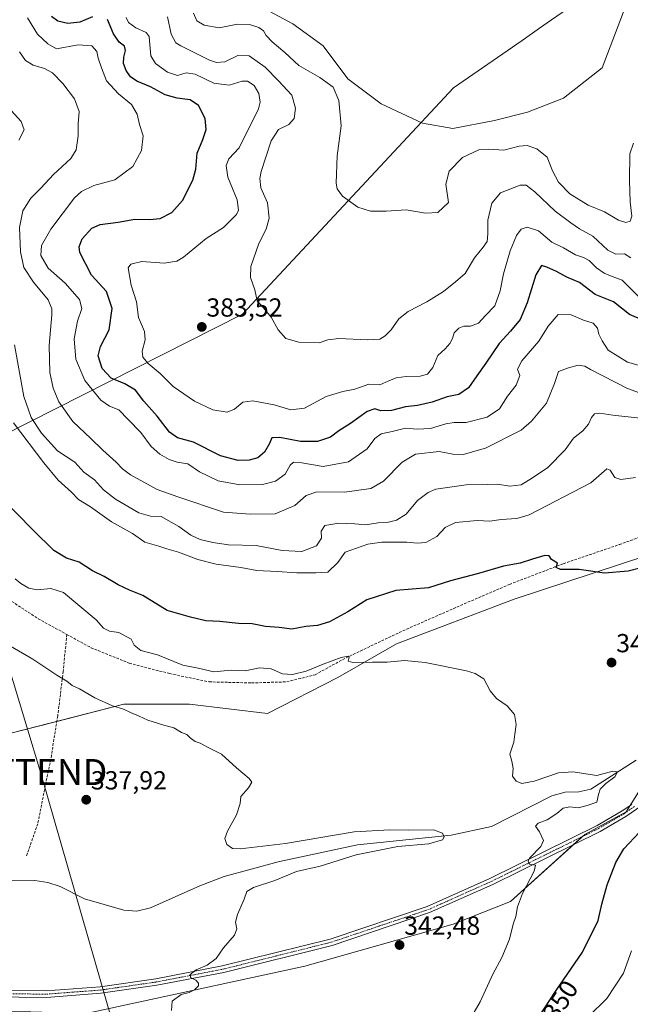
# Model space of a CAD drawing. Units: metres. Extents: x 587520 to 591001, y 4685046 to 4687385.
# Drawn here: x 590305 to 590539, y 4686785 to 4687163 of the extents above; entities that cross this region are included whole.
import ezdxf
from ezdxf.enums import TextEntityAlignment as Align

# ---------------------------------------------------------------- set-up
doc = ezdxf.new("R2010")
doc.units = ezdxf.units.M
doc.header["$MEASUREMENT"] = 0
doc.linetypes.add('TRAZO_Y_PUNTO', pattern=[1, 0.5, -0.25, 0, -0.25])
doc.linetypes.add('TRAZOSX2', pattern=[1.5, 1, -0.5])
doc.layers.get('0').update_dxf_attribs({"lineweight": 5})
for name, color, linetype, lineweight in [('Carátula', 7, 'Continuous', 5), ('Comarca', 2, 'Continuous', 13), ('Comarca CxS', 133, 'Continuous', 0), ('Corriente natural lineal', 142, 'Continuous', 13), ('Cultivos herbáceos CxS', 92, 'Continuous', 0), ('Curva de nivel maestra', 36, 'Continuous', 30), ('Curva de nivel normal', 36, 'Continuous', 0), ('Matorral', 135, 'Continuous', 0), ('Matorral CxS', 135, 'Continuous', 0), ('Municipio', 9, 'Continuous', 13), ('Municipio CxS', 142, 'Continuous', 0), ('Pista pavimentada', 135, 'Continuous', 13), ('Pista pavimentada Cxs', 135, 'Continuous', 0), ('Pista pavimentada eje', 135, 'TRAZO_Y_PUNTO', 0), ('Punto de cota en terreno', 7, 'Continuous', 0), ('Rótulo de curva de nivel directora', 19, 'Continuous', 0), ('Rótulo de punto de cota en terreno', 19, 'Continuous', 0), ('Senda', 19, 'TRAZOSX2', 0), ('Tendido', 6, 'Continuous', 0), ('Torre de tendido puntual', 7, 'Continuous', 0)]:
    doc.layers.add(name, color=color, linetype=linetype, lineweight=lineweight)
doc.styles.add('Arial', font='txt', dxfattribs={"height": 0.2})

# ---------------------------------------------------------------- blocks, each defined once
blk = doc.blocks.new('*U156')
at = {"layer": 'Cultivos herbáceos CxS', "color": 92, "linetype": 'Continuous', "lineweight": 0}
blk.add_polyline3d([(590538.49, 4687171.09, 392.78), (590528.3, 4687144.11, 392.38), (590513.49, 4687132.47, 392.78), (590499.73, 4687127.18, 393.21), (590487.03, 4687124, 392.92), (590487.03, 4687124, 392.92), (590471.15, 4687120.83, 391.45), (590459.51, 4687122.95, 392.2), (590443.64, 4687130.35, 392.36), (590430.94, 4687139.88, 391.66), (590421.41, 4687152.58, 392.84), (590409.77, 4687161.05, 392.52), (590393.9, 4687169.51, 392)], dxfattribs=at)
blk = doc.blocks.new('*U170')
at = {"layer": 'Comarca CxS', "color": 133, "linetype": 'Continuous', "lineweight": 0}
blk.add_polyline3d([(589063.08, 4687360.57, 302.58), (590826.8, 4687383.06, 397.25), (590768.29, 4687342.19, 393.94), (590759.5, 4687336.04, 393.82), (590756.86, 4687334.23, 393.85), (590683.52, 4687283.75, 392.96), (590611.67, 4687234.29, 388.56), (590579.29, 4687211.67, 387.74), (590527.36, 4687175.41, 393.46), (590523.63, 4687172.8, 393.71), (590508.92, 4687162.48, 394.01), (590504.37, 4687159.3, 393.83), (590497.67, 4687154.6, 393.82), (590471.42, 4687136.47, 393.46), (590390.54, 4687049.73, 384.22), (590298.42, 4687003.1, 353.05), (590240.65, 4686972.89, 338.21), (590222.17, 4686963.23, 335.17), (590164.29, 4686933.85, 330.35), (590114.49, 4686907.93, 329.39), (590111.54, 4686906.39, 329.4), (590110.97, 4686906.1, 329.41), (590108.23, 4686904.1, 329.45), (590067.17, 4686884.42, 329.9)], dxfattribs=at)
blk = doc.blocks.new('*U171')
at = {"layer": 'Municipio CxS', "color": 142, "linetype": 'Continuous', "lineweight": 0}
blk.add_polyline3d([(589063.08, 4687360.57, 302.58), (590826.8, 4687383.06, 397.25), (590768.29, 4687342.19, 393.94), (590759.5, 4687336.04, 393.82), (590756.86, 4687334.23, 393.85), (590683.52, 4687283.75, 392.96), (590611.67, 4687234.29, 388.56), (590579.29, 4687211.67, 387.74), (590527.36, 4687175.41, 393.46), (590523.63, 4687172.8, 393.71), (590508.92, 4687162.48, 394.01), (590504.37, 4687159.3, 393.83), (590497.67, 4687154.6, 393.82), (590471.42, 4687136.47, 393.46), (590390.54, 4687049.73, 384.22), (590298.42, 4687003.1, 353.05), (590240.65, 4686972.89, 338.21), (590222.17, 4686963.23, 335.17), (590164.29, 4686933.85, 330.35), (590114.49, 4686907.93, 329.39), (590111.54, 4686906.39, 329.4), (590110.97, 4686906.1, 329.41), (590108.23, 4686904.1, 329.45), (590067.17, 4686884.42, 329.9)], dxfattribs=at)
blk = doc.blocks.new('*U172')
at = {"layer": 'Comarca CxS', "color": 133, "linetype": 'Continuous', "lineweight": 0}
blk.add_polyline3d([(589063.08, 4687360.57, 302.58), (590826.8, 4687383.06, 397.25), (590768.29, 4687342.19, 393.94), (590759.5, 4687336.04, 393.82), (590756.86, 4687334.23, 393.85), (590683.53, 4687283.75, 392.96), (590611.67, 4687234.28, 388.56), (590579.29, 4687211.67, 387.74), (590527.36, 4687175.41, 393.46), (590523.63, 4687172.8, 393.71), (590508.92, 4687162.48, 394.01), (590504.37, 4687159.3, 393.83), (590497.67, 4687154.6, 393.82), (590471.42, 4687136.47, 393.46), (590390.55, 4687049.72, 384.22), (590298.42, 4687003.1, 353.05), (590240.65, 4686972.89, 338.21), (590222.17, 4686963.23, 335.17), (590164.29, 4686933.85, 330.35), (590114.49, 4686907.93, 329.39), (590111.54, 4686906.39, 329.4), (590110.97, 4686906.1, 329.41), (590108.23, 4686904.1, 329.45), (590067.17, 4686884.42, 329.9)], dxfattribs=at)
blk = doc.blocks.new('*U173')
at = {"layer": 'Municipio CxS', "color": 142, "linetype": 'Continuous', "lineweight": 0}
blk.add_polyline3d([(589063.08, 4687360.57, 302.58), (590826.8, 4687383.06, 397.25), (590768.29, 4687342.19, 393.94), (590759.5, 4687336.04, 393.82), (590756.86, 4687334.23, 393.85), (590683.53, 4687283.75, 392.96), (590611.67, 4687234.28, 388.56), (590579.29, 4687211.67, 387.74), (590527.36, 4687175.41, 393.46), (590523.63, 4687172.8, 393.71), (590508.92, 4687162.48, 394.01), (590504.37, 4687159.3, 393.83), (590497.67, 4687154.6, 393.82), (590471.42, 4687136.47, 393.46), (590390.55, 4687049.73, 384.22), (590298.42, 4687003.1, 353.05), (590240.65, 4686972.89, 338.21), (590222.17, 4686963.23, 335.17), (590164.29, 4686933.85, 330.35), (590114.49, 4686907.93, 329.39), (590111.54, 4686906.39, 329.4), (590110.97, 4686906.1, 329.41), (590108.23, 4686904.1, 329.45), (590067.17, 4686884.42, 329.9)], dxfattribs=at)
blk = doc.blocks.new('*U174')
at = {"layer": 'Municipio', "color": 9, "linetype": 'Continuous', "lineweight": 13}
blk.add_polyline3d([(590067.17, 4686884.42, 329.9), (590108.23, 4686904.1, 329.45), (590110.97, 4686906.1, 329.41), (590111.54, 4686906.39, 329.4), (590114.49, 4686907.93, 329.39), (590164.29, 4686933.85, 330.35), (590222.17, 4686963.23, 335.17), (590240.65, 4686972.89, 338.21), (590298.42, 4687003.1, 353.05), (590390.54, 4687049.73, 384.22), (590471.42, 4687136.47, 393.46), (590497.67, 4687154.6, 393.82), (590504.37, 4687159.3, 393.83), (590508.92, 4687162.48, 394.01), (590523.63, 4687172.8, 393.71), (590527.36, 4687175.41, 393.46), (590579.29, 4687211.67, 387.74), (590611.67, 4687234.29, 388.56), (590683.52, 4687283.75, 392.96), (590756.86, 4687334.23, 393.85), (590759.5, 4687336.04, 393.82), (590768.29, 4687342.19, 393.94), (590826.8, 4687383.06, 397.25)], dxfattribs=at)
blk = doc.blocks.new('*U175')
at = {"layer": 'Municipio', "color": 9, "linetype": 'Continuous', "lineweight": 13}
blk.add_polyline3d([(590067.17, 4686884.42, 329.9), (590108.23, 4686904.1, 329.45), (590110.97, 4686906.1, 329.41), (590111.54, 4686906.39, 329.4), (590114.49, 4686907.93, 329.39), (590164.29, 4686933.85, 330.35), (590222.17, 4686963.23, 335.17), (590240.65, 4686972.89, 338.21), (590298.42, 4687003.1, 353.05), (590390.54, 4687049.73, 384.22), (590471.42, 4687136.47, 393.46), (590497.67, 4687154.6, 393.82), (590504.37, 4687159.3, 393.83), (590508.92, 4687162.48, 394.01), (590523.63, 4687172.8, 393.71), (590527.36, 4687175.41, 393.46), (590579.29, 4687211.67, 387.74), (590611.67, 4687234.29, 388.56), (590683.52, 4687283.75, 392.96), (590756.86, 4687334.23, 393.85), (590759.5, 4687336.04, 393.82), (590768.29, 4687342.19, 393.94), (590826.8, 4687383.06, 397.25)], dxfattribs=at)
blk = doc.blocks.new('*U176')
at = {"layer": 'Comarca', "color": 2, "linetype": 'Continuous', "lineweight": 13}
blk.add_polyline3d([(590067.17, 4686884.42, 329.9), (590108.23, 4686904.1, 329.45), (590110.97, 4686906.1, 329.41), (590111.54, 4686906.39, 329.4), (590114.49, 4686907.93, 329.39), (590164.29, 4686933.85, 330.35), (590222.17, 4686963.23, 335.17), (590240.65, 4686972.89, 338.21), (590298.42, 4687003.1, 353.05), (590390.54, 4687049.73, 384.22), (590471.42, 4687136.47, 393.46), (590497.67, 4687154.6, 393.82), (590504.37, 4687159.3, 393.83), (590508.92, 4687162.48, 394.01), (590523.63, 4687172.8, 393.71), (590527.36, 4687175.41, 393.46), (590579.29, 4687211.67, 387.74), (590611.67, 4687234.29, 388.56), (590683.52, 4687283.75, 392.96), (590756.86, 4687334.23, 393.85), (590759.5, 4687336.04, 393.82), (590768.29, 4687342.19, 393.94), (590826.8, 4687383.06, 397.25)], dxfattribs=at)
blk = doc.blocks.new('*U177')
at = {"layer": 'Comarca', "color": 2, "linetype": 'Continuous', "lineweight": 13}
blk.add_polyline3d([(590067.17, 4686884.42, 329.9), (590108.23, 4686904.1, 329.45), (590110.97, 4686906.1, 329.41), (590111.54, 4686906.39, 329.4), (590114.49, 4686907.93, 329.39), (590164.29, 4686933.85, 330.35), (590222.17, 4686963.23, 335.17), (590240.65, 4686972.89, 338.21), (590298.42, 4687003.1, 353.05), (590390.54, 4687049.73, 384.22), (590471.42, 4687136.47, 393.46), (590497.67, 4687154.6, 393.82), (590504.37, 4687159.3, 393.83), (590508.92, 4687162.48, 394.01), (590523.63, 4687172.8, 393.71), (590527.36, 4687175.41, 393.46), (590579.29, 4687211.67, 387.74), (590611.67, 4687234.29, 388.56), (590683.52, 4687283.75, 392.96), (590756.86, 4687334.23, 393.85), (590759.5, 4687336.04, 393.82), (590768.29, 4687342.19, 393.94), (590826.8, 4687383.06, 397.25)], dxfattribs=at)
blk = doc.blocks.new('*U178')
at = {"layer": 'Curva de nivel normal', "color": 36, "linetype": 'Continuous', "lineweight": 0}
blk.add_polyline3d([(590305.16, 4687150.32, 365), (590307.47, 4687146.96, 365), (590310.36, 4687145.1, 365), (590314.74, 4687143.91, 365), (590317.77, 4687142.19, 365), (590321.69, 4687138.18, 365), (590326.14, 4687132.3, 365), (590327.96, 4687127.44, 365), (590327.64, 4687122.63, 365), (590327.65, 4687118.01, 365), (590326.82, 4687112.71, 365), (590324.79, 4687109.39, 365), (590318.1, 4687103.19, 365), (590313.28, 4687098.05, 365), (590309.43, 4687094.12, 365), (590306.45, 4687089.28, 365), (590305.07, 4687082.89, 365), (590305.46, 4687073.55, 365), (590306.82, 4687067.56, 365), (590310.45, 4687061.98, 365), (590316.07, 4687055.24, 365), (590317.54, 4687051.77, 365), (590317.54, 4687049.4, 365), (590316.48, 4687037.76, 365), (590316.72, 4687027.37, 365), (590317.99, 4687021.29, 365), (590320.24, 4687016.09, 365), (590325.55, 4687008.6, 365), (590332.47, 4687002.09, 365), (590337.1, 4686997.52, 365), (590342.18, 4686993.01, 365), (590344.56, 4686990.41, 365), (590347.59, 4686988.06, 365), (590357.89, 4686982.45, 365), (590365.8, 4686979.64, 365), (590383.27, 4686973.78, 365), (590393.54, 4686973.03, 365), (590403.08, 4686973.15, 365), (590410.6, 4686976.42, 365), (590414.93, 4686980.14, 365), (590419.01, 4686981.55, 365), (590429.59, 4686981.45, 365), (590439.68, 4686982.84, 365), (590444.53, 4686985.68, 365), (590451.68, 4686993.01, 365), (590456.86, 4686996.04, 365), (590465.92, 4686997.03, 365), (590471.1, 4686996.02, 365), (590475.14, 4686995.9, 365), (590483.6, 4686998.33, 365), (590497.24, 4687005.3, 365), (590501.27, 4687008.68, 365), (590507.05, 4687015.64, 365), (590510.08, 4687023.17, 365), (590511.54, 4687027.7, 365), (590515.45, 4687029.08, 365), (590519.13, 4687030.2, 365), (590521.68, 4687029.82, 365), (590523.88, 4687028.46, 365), (590533.36, 4687023.58, 365), (590537.98, 4687021.2, 365), (590542.67, 4687019.56, 365)], dxfattribs=at)
blk = doc.blocks.new('*U181')
at = {"layer": 'Curva de nivel normal', "color": 36, "linetype": 'Continuous', "lineweight": 0}
for points in [[(590523.13, 4686780.5, 355), (590530.12, 4686787.37, 355), (590536.5, 4686797.07, 355), (590539.59, 4686805.72, 355)], [(590541.15, 4686987.04, 355), (590535.48, 4686986.37, 355), (590533.16, 4686987.04, 355), (590531.35, 4686989.9, 355), (590530.17, 4686990.47, 355), (590523.98, 4686985.11, 355), (590500.4, 4686972.77, 355), (590495.58, 4686971.4, 355), (590489.7, 4686970.98, 355), (590485.32, 4686970.4, 355), (590480.45, 4686970.6, 355), (590472.14, 4686969.85, 355), (590468.2, 4686967.99, 355), (590464.98, 4686964.45, 355), (590460.79, 4686962.17, 355), (590457.48, 4686961.91, 355), (590453.48, 4686962.36, 355), (590443.97, 4686962.34, 355), (590438.51, 4686961.5, 355), (590429.86, 4686958.45, 355), (590427.05, 4686954.49, 355), (590423.29, 4686950.84, 355), (590418.59, 4686950.5, 355), (590411.4, 4686950.5, 355), (590403.84, 4686951.12, 355), (590396.08, 4686951.44, 355), (590389.94, 4686952.61, 355), (590380.41, 4686953.93, 355), (590373.48, 4686955.69, 355), (590366.07, 4686958.52, 355), (590361.6, 4686959.72, 355), (590358.49, 4686960.8, 355), (590353.16, 4686962.27, 355), (590348.35, 4686965.58, 355), (590340.38, 4686970.08, 355), (590332.34, 4686975.86, 355), (590327.76, 4686978.61, 355), (590324.99, 4686981.46, 355), (590319.92, 4686986.05, 355), (590314.46, 4686992.75, 355), (590302.86, 4687008.04, 355)]]:
    blk.add_polyline3d(points, dxfattribs=at)
blk = doc.blocks.new('*U182')
at = {"layer": 'Curva de nivel normal', "color": 36, "linetype": 'Continuous', "lineweight": 0}
blk.add_polyline3d([(590476.63, 4686777.58, 345), (590481.57, 4686786.12, 345), (590486.48, 4686796.72, 345), (590489.88, 4686803.11, 345), (590492.84, 4686810.16, 345), (590494.28, 4686815.82, 345), (590495.29, 4686818.82, 345), (590495.94, 4686822.46, 345), (590497.87, 4686827.6, 345), (590502.22, 4686836.14, 345), (590502.73, 4686838.47, 345), (590500.52, 4686838.84, 345), (590499.94, 4686840.03, 345), (590500.51, 4686841.16, 345), (590504.85, 4686845.63, 345), (590505.8, 4686847.92, 345), (590504.36, 4686851.26, 345), (590502.85, 4686853.44, 345), (590503.77, 4686854.59, 345), (590507.25, 4686855.86, 345), (590510.92, 4686858.33, 345), (590513.35, 4686860.39, 345), (590515.98, 4686860.86, 345), (590519.18, 4686860.52, 345), (590522.55, 4686861.34, 345), (590526.32, 4686862.68, 345), (590526.9, 4686865.59, 345), (590527.5, 4686867.62, 345), (590529.68, 4686869.77, 345), (590533.17, 4686872.34, 345), (590534.16, 4686874.27, 345), (590532.45, 4686874.54, 345), (590526.29, 4686872.85, 345), (590517.1, 4686874.21, 345), (590511.64, 4686873.87, 345), (590502.27, 4686870.7, 345), (590497.5, 4686869.86, 345), (590495.32, 4686870.68, 345), (590494.04, 4686872.67, 345), (590494.21, 4686875.59, 345), (590493.75, 4686878.34, 345), (590493, 4686881.1, 345), (590494.44, 4686885.61, 345), (590494.84, 4686888.76, 345), (590495.38, 4686892.44, 345), (590494.69, 4686896.19, 345), (590491.96, 4686899.52, 345), (590487.82, 4686902.38, 345), (590485.45, 4686905.35, 345), (590482.97, 4686909.88, 345), (590479.7, 4686911.98, 345), (590476.32, 4686912.96, 345), (590460.52, 4686916.2, 345), (590452.66, 4686916.9, 345), (590445.93, 4686916.31, 345), (590440.29, 4686916.35, 345), (590432.85, 4686916.16, 345), (590430.99, 4686916.72, 345), (590431.46, 4686918.17, 345), (590431, 4686918.6, 345), (590428.29, 4686918.05, 345), (590421.51, 4686915.55, 345), (590414.89, 4686912.81, 345), (590409.67, 4686911.58, 345), (590405.92, 4686911.88, 345), (590401.47, 4686913.73, 345), (590397.08, 4686914.2, 345), (590391.55, 4686913.03, 345), (590386.23, 4686913.3, 345), (590379.52, 4686912.61, 345), (590373.6, 4686914.02, 345), (590367.69, 4686915.22, 345), (590357.97, 4686919.13, 345), (590351.66, 4686920.73, 345), (590349.08, 4686922.83, 345), (590347.92, 4686925.11, 345), (590343.18, 4686927.65, 345), (590339.61, 4686928.15, 345), (590337.26, 4686929.4, 345), (590334.55, 4686932.54, 345), (590321.99, 4686943.06, 345), (590317.12, 4686944.49, 345), (590311.92, 4686944.07, 345), (590308.7, 4686944.71, 345), (590305.58, 4686946.51, 345), (590303.43, 4686948.29, 345)], dxfattribs=at)
blk = doc.blocks.new('*U183')
at = {"layer": 'Curva de nivel normal', "color": 36, "linetype": 'Continuous', "lineweight": 0}
for points in [[(590542.93, 4687009.82, 360), (590532.45, 4687011, 360), (590527.38, 4687011.78, 360), (590525.34, 4687011.48, 360), (590524.2, 4687010.13, 360), (590523.07, 4687007.49, 360), (590520.87, 4687004.94, 360), (590517.36, 4687002.21, 360), (590514.11, 4686997.73, 360), (590507.56, 4686990.94, 360), (590501.58, 4686986.95, 360), (590497.25, 4686984.34, 360), (590492.99, 4686983.8, 360), (590488.18, 4686984.56, 360), (590484.21, 4686984.44, 360), (590476.22, 4686984.28, 360), (590464.59, 4686982.59, 360), (590461.67, 4686981.41, 360), (590457.59, 4686978.25, 360), (590453.28, 4686973.1, 360), (590449.57, 4686970.68, 360), (590446.42, 4686969.94, 360), (590442.53, 4686969.74, 360), (590437.68, 4686968.89, 360), (590433.55, 4686969.31, 360), (590427.42, 4686969.58, 360), (590422.13, 4686968.7, 360), (590420.74, 4686966.48, 360), (590420.86, 4686963.88, 360), (590418.84, 4686960.94, 360), (590413.27, 4686958.69, 360), (590405.74, 4686959.08, 360), (590395.78, 4686960.98, 360), (590385.2, 4686961.3, 360), (590379.14, 4686962.18, 360), (590374.39, 4686963.27, 360), (590370.75, 4686965.01, 360), (590366.15, 4686968.37, 360), (590359.34, 4686972.19, 360), (590355.29, 4686972.28, 360), (590350.88, 4686973.58, 360), (590341.88, 4686978.8, 360), (590337.26, 4686982.4, 360), (590333.81, 4686986.14, 360), (590329.75, 4686989.18, 360), (590326.3, 4686993, 360), (590319.69, 4686997.31, 360), (590313.55, 4687004.06, 360), (590309.58, 4687010.09, 360), (590306.72, 4687018.14, 360), (590303.15, 4687037.94, 360)], [(590304.83, 4687116.47, 360), (590306.91, 4687120.39, 360), (590305.76, 4687123.59, 360), (590301.96, 4687127.78, 360)]]:
    blk.add_polyline3d(points, dxfattribs=at)
blk = doc.blocks.new('*U188')
at = {"layer": 'Curva de nivel normal', "color": 36, "linetype": 'Continuous', "lineweight": 0}
blk.add_polyline3d([(590363.32, 4686782.83, 340), (590363.57, 4686786.31, 340), (590367, 4686788.94, 340), (590370.16, 4686789.73, 340), (590372.13, 4686790.68, 340), (590373.67, 4686792.26, 340), (590373.74, 4686793.23, 340), (590372.62, 4686794.41, 340), (590370.61, 4686795.43, 340), (590370.45, 4686796.64, 340), (590372.76, 4686798.42, 340), (590377.02, 4686800.2, 340), (590380.47, 4686802.75, 340), (590383.27, 4686806.82, 340), (590387.44, 4686811.72, 340), (590388.42, 4686814.12, 340), (590387.87, 4686816.63, 340), (590388.58, 4686819.55, 340), (590391.2, 4686825.49, 340), (590392.23, 4686828.35, 340), (590394.73, 4686829.9, 340), (590402.89, 4686832.67, 340), (590411.25, 4686836.11, 340), (590420.3, 4686838.15, 340), (590434.04, 4686842.42, 340), (590450.06, 4686845.62, 340), (590461.98, 4686846.72, 340), (590467.14, 4686848.26, 340), (590467.85, 4686849.3, 340), (590467.21, 4686850.77, 340), (590463.67, 4686852.1, 340), (590454.27, 4686851.92, 340), (590447.02, 4686851.99, 340), (590433.26, 4686851.29, 340), (590407.04, 4686846.76, 340), (590389.65, 4686844.7, 340), (590386.67, 4686844.9, 340), (590384.53, 4686846.42, 340), (590383.82, 4686848.75, 340), (590384.76, 4686851.55, 340), (590388.31, 4686857.82, 340), (590389.63, 4686862.15, 340), (590389.86, 4686864.81, 340), (590392.83, 4686868.15, 340), (590394.08, 4686870.26, 340), (590393.07, 4686871.78, 340), (590388.28, 4686875.82, 340), (590382.52, 4686881.06, 340), (590377.2, 4686883.75, 340), (590374.39, 4686885.26, 340), (590372.41, 4686885.95, 340), (590370.44, 4686887.32, 340), (590369.23, 4686888.54, 340), (590367.14, 4686889.41, 340), (590364.29, 4686891.15, 340), (590360.44, 4686892.14, 340), (590354.27, 4686894.08, 340), (590350.94, 4686895.66, 340), (590347.61, 4686897, 340), (590344.95, 4686898.35, 340), (590340.7, 4686899.63, 340), (590333.99, 4686902.63, 340), (590328.16, 4686906.05, 340), (590325.31, 4686907.4, 340), (590323.22, 4686909, 340), (590319.39, 4686911.37, 340), (590310.22, 4686917.46, 340), (590301.62, 4686922.38, 340)], dxfattribs=at)
blk = doc.blocks.new('*U193')
at = {"layer": 'Curva de nivel normal', "color": 36, "linetype": 'Continuous', "lineweight": 0}
blk.add_polyline3d([(590361.84, 4687163.67, 385), (590363.24, 4687157.05, 385), (590365.04, 4687153.7, 385), (590366.91, 4687152.51, 385), (590377.94, 4687147.11, 385), (590380.6, 4687146.18, 385), (590383.77, 4687146.41, 385), (590388.79, 4687148.89, 385), (590393.08, 4687148.69, 385), (590399.18, 4687144.41, 385), (590404.32, 4687139.1, 385), (590409.4, 4687133.62, 385), (590410.82, 4687128.62, 385), (590410.31, 4687124.77, 385), (590408.24, 4687122.44, 385), (590404.34, 4687120.44, 385), (590401.56, 4687116.11, 385), (590397.67, 4687104.44, 385), (590397.13, 4687101.69, 385), (590397.63, 4687098.11, 385), (590400.08, 4687092.39, 385), (590400.73, 4687086.56, 385), (590399.65, 4687082.33, 385), (590396.77, 4687076.83, 385), (590393.78, 4687067.96, 385), (590393.56, 4687063.74, 385), (590395.25, 4687059.01, 385), (590396.2, 4687054.85, 385), (590398.57, 4687052.18, 385), (590401.55, 4687048.52, 385), (590404.19, 4687043.7, 385), (590407.13, 4687040.39, 385), (590412.18, 4687039, 385), (590419.87, 4687038.74, 385), (590423.24, 4687039.91, 385), (590427.44, 4687040.4, 385), (590438.33, 4687039.83, 385), (590443.11, 4687040.18, 385), (590445.26, 4687041.35, 385), (590447.5, 4687043.67, 385), (590450.48, 4687047.89, 385), (590453.97, 4687050.78, 385), (590461.15, 4687054.45, 385), (590467.52, 4687058.45, 385), (590472.08, 4687062.12, 385), (590475.9, 4687065.36, 385), (590479.38, 4687071.29, 385), (590482.76, 4687075.35, 385), (590484.22, 4687077.62, 385), (590484.59, 4687080.46, 385), (590484.56, 4687085.76, 385), (590486.02, 4687092.26, 385), (590489.32, 4687096.18, 385), (590496.92, 4687099.22, 385), (590499.25, 4687099.17, 385), (590502.54, 4687096.55, 385), (590510.36, 4687089.2, 385), (590516.27, 4687084.72, 385), (590519.66, 4687082.36, 385), (590524.8, 4687079.55, 385), (590530.47, 4687074.29, 385), (590533.57, 4687072.76, 385), (590536.86, 4687072.79, 385), (590539.35, 4687071.32, 385)], dxfattribs=at)
blk = doc.blocks.new('*U194')
at = {"layer": 'Curva de nivel normal', "color": 36, "linetype": 'Continuous', "lineweight": 0}
blk.add_polyline3d([(590308.17, 4687163.32, 370), (590312.05, 4687157.08, 370), (590315.96, 4687153.3, 370), (590319.28, 4687151.47, 370), (590327.63, 4687152.92, 370), (590332.89, 4687152.61, 370), (590334.68, 4687150.43, 370), (590335.22, 4687147.87, 370), (590336.55, 4687144.14, 370), (590338.49, 4687139.09, 370), (590343.02, 4687134.18, 370), (590348.07, 4687130.06, 370), (590350.15, 4687126.36, 370), (590351.11, 4687122.44, 370), (590352.45, 4687118.11, 370), (590351.85, 4687112.42, 370), (590348.52, 4687106.34, 370), (590341.62, 4687101.24, 370), (590333.65, 4687099.06, 370), (590328.86, 4687096.76, 370), (590326.15, 4687094.26, 370), (590317.13, 4687082.33, 370), (590313.58, 4687075.99, 370), (590313.26, 4687072.18, 370), (590316.1, 4687067.4, 370), (590322.56, 4687061.57, 370), (590328.12, 4687055.28, 370), (590328.96, 4687051.92, 370), (590327.36, 4687047.07, 370), (590326.09, 4687040.27, 370), (590326.76, 4687032.45, 370), (590330.21, 4687024.29, 370), (590336.3, 4687016.78, 370), (590339.61, 4687014.42, 370), (590343.11, 4687013.1, 370), (590346.7, 4687009.32, 370), (590351.58, 4687004.29, 370), (590355.55, 4686999.04, 370), (590358.86, 4686995.98, 370), (590362.4, 4686993.98, 370), (590365.57, 4686992.98, 370), (590369.59, 4686992.31, 370), (590374.02, 4686989.27, 370), (590381.27, 4686985.79, 370), (590389.58, 4686984.23, 370), (590398.16, 4686984.44, 370), (590403.24, 4686985.73, 370), (590406.87, 4686988.32, 370), (590408.78, 4686991.82, 370), (590410.1, 4686993.02, 370), (590413.24, 4686992.78, 370), (590421.48, 4686991.28, 370), (590431.2, 4686993.13, 370), (590438.27, 4686998.13, 370), (590441.22, 4687002.04, 370), (590443.67, 4687003.78, 370), (590447.91, 4687004.73, 370), (590453.01, 4687006.06, 370), (590457.42, 4687005.6, 370), (590462.58, 4687005.86, 370), (590468.42, 4687007.63, 370), (590471.58, 4687008.12, 370), (590476.25, 4687008.13, 370), (590484.25, 4687010.23, 370), (590489.02, 4687013.45, 370), (590492.08, 4687018.22, 370), (590495.33, 4687022.46, 370), (590496.74, 4687026.15, 370), (590495.86, 4687028.57, 370), (590497.58, 4687031.77, 370), (590504.08, 4687039.36, 370), (590507.58, 4687045.1, 370), (590511.48, 4687049.53, 370), (590516.49, 4687049.48, 370), (590521.15, 4687047.38, 370), (590524.86, 4687046.21, 370), (590526.48, 4687044.39, 370), (590527.09, 4687042.06, 370), (590528.29, 4687039.49, 370), (590530.6, 4687035.96, 370), (590538.04, 4687031.26, 370), (590545.7, 4687029.09, 370)], dxfattribs=at)
blk = doc.blocks.new('*U195')
at = {"layer": 'Curva de nivel normal', "color": 36, "linetype": 'Continuous', "lineweight": 0}
blk.add_polyline3d([(590540.34, 4687115.25, 390), (590538.87, 4687111.11, 390), (590538.85, 4687100.78, 390), (590539.08, 4687092.78, 390), (590539.67, 4687087.24, 390), (590539.06, 4687085.3, 390), (590537.37, 4687084.8, 390), (590534.61, 4687085.71, 390), (590529.25, 4687088.93, 390), (590522.92, 4687091.52, 390), (590515.94, 4687095.8, 390), (590511.65, 4687100.32, 390), (590509.27, 4687104.68, 390), (590507.25, 4687109.92, 390), (590503.34, 4687113.14, 390), (590499.58, 4687114.38, 390), (590496.48, 4687114.12, 390), (590490.65, 4687112.53, 390), (590484.78, 4687112.97, 390), (590481.04, 4687112.68, 390), (590474.84, 4687109.82, 390), (590469.67, 4687104.52, 390), (590468.48, 4687099.6, 390), (590469.52, 4687092.45, 390), (590465.34, 4687088.67, 390), (590460.59, 4687088.4, 390), (590453.26, 4687089.7, 390), (590445.59, 4687089.18, 390), (590439.59, 4687089.18, 390), (590434.72, 4687090.77, 390), (590428.9, 4687094.91, 390), (590426.82, 4687097.79, 390), (590426.39, 4687099.9, 390), (590426.8, 4687110.39, 390), (590428.28, 4687121.93, 390), (590427.43, 4687131.61, 390), (590425.24, 4687136.76, 390), (590420.19, 4687140.46, 390), (590412.18, 4687145.04, 390), (590406.78, 4687150.03, 390), (590401.92, 4687154.08, 390), (590399.58, 4687156.5, 390), (590398.56, 4687158.3, 390), (590396.84, 4687159.57, 390), (590393.27, 4687160.72, 390), (590388.6, 4687160.81, 390), (590381.6, 4687159.5, 390), (590375.87, 4687160.45, 390), (590373.07, 4687162.17, 390), (590371.77, 4687165.03, 390)], dxfattribs=at)
blk = doc.blocks.new('*U197')
at = {"layer": 'Curva de nivel normal', "color": 36, "linetype": 'Continuous', "lineweight": 0}
blk.add_polyline3d([(590542.62, 4687056.13, 380), (590535.97, 4687062.69, 380), (590531.58, 4687064.46, 380), (590529.06, 4687065.38, 380), (590526.18, 4687067.53, 380), (590523.4, 4687070.27, 380), (590521.14, 4687071.46, 380), (590518.14, 4687072.39, 380), (590513.47, 4687075.14, 380), (590509, 4687077.36, 380), (590503.9, 4687081.62, 380), (590499.66, 4687083.09, 380), (590497.31, 4687082.25, 380), (590495.48, 4687079.82, 380), (590493.11, 4687073.98, 380), (590490.51, 4687065.21, 380), (590489.3, 4687058.62, 380), (590487.24, 4687052.96, 380), (590483.65, 4687049.23, 380), (590480.99, 4687046.29, 380), (590477.86, 4687045.1, 380), (590475.35, 4687045.05, 380), (590473.38, 4687044.4, 380), (590471.59, 4687042.6, 380), (590470.95, 4687040.38, 380), (590469.96, 4687038.42, 380), (590468.16, 4687036.45, 380), (590465.37, 4687033.84, 380), (590463.46, 4687029.32, 380), (590461.47, 4687026.73, 380), (590458.56, 4687025.93, 380), (590453.29, 4687025.87, 380), (590449.42, 4687025.36, 380), (590446.56, 4687024.2, 380), (590443.17, 4687022.65, 380), (590438.94, 4687022.89, 380), (590433.64, 4687021.02, 380), (590428.94, 4687020.11, 380), (590422.59, 4687018.1, 380), (590414.3, 4687013.66, 380), (590409.07, 4687013.06, 380), (590402.64, 4687015.01, 380), (590394.54, 4687016.51, 380), (590390.69, 4687015.93, 380), (590387.54, 4687013.29, 380), (590384.62, 4687012.12, 380), (590379.24, 4687012.99, 380), (590372.14, 4687016.33, 380), (590363.97, 4687021.95, 380), (590358.97, 4687027, 380), (590354.42, 4687030.74, 380), (590352.34, 4687033.19, 380), (590352.11, 4687035.57, 380), (590353.28, 4687039.86, 380), (590352.96, 4687043.12, 380), (590350.74, 4687048.45, 380), (590349.97, 4687054.45, 380), (590347.84, 4687060.78, 380), (590346.7, 4687067.48, 380), (590347.72, 4687068.87, 380), (590351.94, 4687069.96, 380), (590360.6, 4687069.23, 380), (590365.44, 4687070.05, 380), (590367.94, 4687071.5, 380), (590376.61, 4687078.75, 380), (590383.29, 4687082.98, 380), (590388.29, 4687087.9, 380), (590388.98, 4687089.54, 380), (590388.46, 4687093.52, 380), (590384.88, 4687102.23, 380), (590384.31, 4687106.75, 380), (590385.27, 4687109.23, 380), (590389.3, 4687113.45, 380), (590396.7, 4687128.48, 380), (590397.33, 4687130.95, 380), (590396.77, 4687134.35, 380), (590395.02, 4687137.36, 380), (590392.5, 4687139.04, 380), (590390.41, 4687139.02, 380), (590385.43, 4687137.51, 380), (590379.58, 4687138.21, 380), (590372.43, 4687141.7, 380), (590369, 4687142.25, 380), (590365.64, 4687141.14, 380), (590361.84, 4687142.44, 380), (590357.27, 4687145.84, 380), (590355.47, 4687148.76, 380), (590354.86, 4687154.52, 380), (590354.78, 4687156.19, 380), (590353.7, 4687157.68, 380), (590349.68, 4687159.45, 380), (590346.83, 4687161.47, 380), (590345.92, 4687163.4, 380)], dxfattribs=at)
blk = doc.blocks.new('*U199')
at = {"layer": 'Curva de nivel maestra', "color": 36, "linetype": 'Continuous', "lineweight": 30}
for points in [[(590501.47, 4686776.36, 350), (590510.65, 4686790.5, 350), (590520.83, 4686805.14, 350), (590526.74, 4686817.25, 350), (590528.14, 4686823.52, 350), (590530.3, 4686830.91, 350), (590533.57, 4686839.49, 350), (590536.67, 4686844.82, 350), (590542.67, 4686851.17, 350)], [(590543.24, 4686952.52, 350), (590538.24, 4686951.18, 350), (590529.25, 4686950.42, 350), (590519.58, 4686951.84, 350), (590512.41, 4686951.78, 350), (590510.72, 4686952.63, 350), (590511.2, 4686954.3, 350), (590508.89, 4686955.62, 350), (590508, 4686957.07, 350), (590506.4, 4686957.22, 350), (590501.58, 4686955.81, 350), (590496.92, 4686954.25, 350), (590490.58, 4686953.15, 350), (590480.92, 4686950.24, 350), (590470.26, 4686947.47, 350), (590461.84, 4686944.81, 350), (590449.24, 4686943.72, 350), (590438.17, 4686940.16, 350), (590430.93, 4686935.56, 350), (590423.93, 4686931.81, 350), (590419.24, 4686930.42, 350), (590414.85, 4686929.98, 350), (590409.48, 4686928.9, 350), (590404.55, 4686929.58, 350), (590399.32, 4686929.94, 350), (590394.26, 4686930.98, 350), (590388.97, 4686931.13, 350), (590381.88, 4686931.93, 350), (590376.49, 4686932.17, 350), (590370.58, 4686933.51, 350), (590361.64, 4686936.12, 350), (590352.36, 4686941.82, 350), (590347.28, 4686943.92, 350), (590342.95, 4686945.91, 350), (590337.61, 4686949.2, 350), (590333.06, 4686951.34, 350), (590328.01, 4686954.59, 350), (590323.13, 4686956.23, 350), (590318.29, 4686959.14, 350), (590310.32, 4686966.92, 350), (590278.33, 4686999.5, 350)]]:
    blk.add_polyline3d(points, dxfattribs=at)
blk = doc.blocks.new('*U200')
at = {"layer": 'Curva de nivel maestra', "color": 36, "linetype": 'Continuous', "lineweight": 30}
for points in [[(590549.04, 4687045.29, 375), (590538.75, 4687049.54, 375), (590532.7, 4687054.42, 375), (590525.59, 4687057.26, 375), (590519.63, 4687061.83, 375), (590514.75, 4687063.95, 375), (590510.83, 4687066.03, 375), (590507.07, 4687067.69, 375), (590505.13, 4687068.39, 375), (590502.93, 4687064.8, 375), (590499.63, 4687054.06, 375), (590496.93, 4687047.72, 375), (590493.25, 4687043.15, 375), (590488.92, 4687038.48, 375), (590483.76, 4687030.93, 375), (590480.27, 4687026.13, 375), (590477.13, 4687021.53, 375), (590473.41, 4687018.91, 375), (590468.96, 4687018.07, 375), (590463.26, 4687016, 375), (590457.62, 4687014.7, 375), (590453.02, 4687014.2, 375), (590447.62, 4687012.72, 375), (590443.59, 4687012.63, 375), (590441.26, 4687013.36, 375), (590438.26, 4687012.39, 375), (590431.93, 4687007.83, 375), (590427.5, 4687004.98, 375), (590424.26, 4687002.59, 375), (590419.3, 4687000.93, 375), (590412.74, 4687000.94, 375), (590404.91, 4687002.43, 375), (590401.73, 4687002.25, 375), (590400.89, 4687000.12, 375), (590398.98, 4686996.79, 375), (590396.39, 4686994.64, 375), (590393.14, 4686993.68, 375), (590388.92, 4686993.59, 375), (590382.1, 4686995.44, 375), (590371.74, 4687000.6, 375), (590365.6, 4687002.29, 375), (590362.64, 4687004.48, 375), (590357.82, 4687010.67, 375), (590352.78, 4687016.3, 375), (590349.51, 4687020.53, 375), (590345.48, 4687022.99, 375), (590340.24, 4687025.2, 375), (590336.82, 4687028.87, 375), (590335.26, 4687033.78, 375), (590336.14, 4687037.26, 375), (590339.53, 4687043.7, 375), (590340.65, 4687051.94, 375), (590338.49, 4687058.35, 375), (590332.76, 4687064.63, 375), (590328.23, 4687073.33, 375), (590327.94, 4687075.46, 375), (590329.12, 4687078.6, 375), (590332.77, 4687082.68, 375), (590336.04, 4687084.08, 375), (590342.89, 4687084.94, 375), (590349.28, 4687086.13, 375), (590354.87, 4687085.96, 375), (590359.05, 4687086.39, 375), (590363.44, 4687088.66, 375), (590367.51, 4687093.24, 375), (590371.57, 4687101.06, 375), (590372.69, 4687105.32, 375), (590373.12, 4687111.37, 375), (590375.38, 4687116.61, 375), (590376.68, 4687120.51, 375), (590376.21, 4687124.77, 375), (590373.74, 4687129.73, 375), (590370.51, 4687131.93, 375), (590365.56, 4687132.47, 375), (590360.94, 4687133.73, 375), (590355.27, 4687136.91, 375), (590350.01, 4687139.06, 375), (590347.64, 4687140.65, 375), (590345.96, 4687143.06, 375), (590345.02, 4687145.84, 375), (590345.06, 4687148.22, 375), (590345.74, 4687150.83, 375), (590345.31, 4687152.46, 375), (590343.34, 4687154.03, 375), (590341.18, 4687157.14, 375), (590338.88, 4687162.68, 375)], [(590333.08, 4687163.74, 375), (590328.22, 4687161.66, 375), (590323.69, 4687161.12, 375), (590319.79, 4687162.08, 375), (590317.39, 4687163.85, 375)]]:
    blk.add_polyline3d(points, dxfattribs=at)
blk = doc.blocks.new('5PATER')
at = {"layer": 'Carátula', "linetype": 'Continuous', "lineweight": 5}
h = blk.add_hatch(color=250, dxfattribs=at)
edge = h.paths.add_edge_path()
edge.add_ellipse((0, 0.01), major_axis=(-1.33, -1.34), ratio=0.999422, start_angle=0, end_angle=360)
blk = doc.blocks.new('5TTEND')
blk.add_text('5TTEND', height=10).set_placement((0, 0), align=Align.MIDDLE_CENTER)

msp = doc.modelspace()

# ---------------------------------------------------------------- linework, layer by layer
at = {"layer": 'Comarca CxS', "color": 133, "linetype": 'Continuous', "lineweight": 0}
for points in [[(590067.17, 4686884.42, 329.9), (590108.23, 4686904.1, 329.45), (590110.97, 4686906.1, 329.41), (590111.54, 4686906.39, 329.4), (590114.49, 4686907.93, 329.39), (590164.29, 4686933.85, 330.35), (590222.17, 4686963.23, 335.17), (590240.65, 4686972.89, 338.21), (590298.42, 4687003.1, 353.05), (590390.54, 4687049.73, 384.22), (590471.42, 4687136.47, 393.46), (590497.67, 4687154.6, 393.82), (590504.37, 4687159.3, 393.83), (590508.92, 4687162.48, 394.01), (590523.63, 4687172.8, 393.71), (590527.36, 4687175.41, 393.46), (590579.29, 4687211.67, 387.74)], [(590067.17, 4686884.42, 329.9), (590108.23, 4686904.1, 329.45), (590110.97, 4686906.1, 329.41), (590111.54, 4686906.39, 329.4), (590114.49, 4686907.93, 329.39), (590164.29, 4686933.85, 330.35), (590222.17, 4686963.23, 335.17), (590240.65, 4686972.89, 338.21), (590298.42, 4687003.1, 353.05), (590390.54, 4687049.72, 384.22), (590471.42, 4687136.47, 393.46), (590497.67, 4687154.6, 393.82), (590504.37, 4687159.3, 393.83), (590508.92, 4687162.48, 394.01), (590523.63, 4687172.8, 393.71), (590527.36, 4687175.41, 393.46), (590579.29, 4687211.67, 387.74)]]:
    msp.add_polyline3d(points, dxfattribs=at)
at = {"layer": 'Corriente natural lineal', "color": 142, "linetype": 'Continuous', "lineweight": 13}
msp.add_polyline3d([(590541.31, 4686878.75, 345.54), (590523.96, 4686867.64, 344.03), (590519.35, 4686866.63, 343.13), (590514.12, 4686866.44, 342.31), (590509.06, 4686865.06, 342.09), (590485.95, 4686853.35, 340.69), (590470.54, 4686849.99, 340.19), (590434.62, 4686846.23, 339.09), (590404.26, 4686839.74, 338.15), (590383.58, 4686834.11, 337.63), (590374.23, 4686830.55, 337.45), (590355.24, 4686822.2, 336.75), (590350.08, 4686820.86, 336.65), (590345.09, 4686821.2, 336.54), (590330.01, 4686825.57, 336.43), (590320.72, 4686830.31, 336.09), (590315.94, 4686831.88, 335.94), (590310.98, 4686832.57, 335.77), (590294.65, 4686832.47, 335.28)], dxfattribs=at)
at = {"layer": 'Cultivos herbáceos CxS', "color": 92, "linetype": 'Continuous', "lineweight": 0}
msp.add_polyline3d([(590538.49, 4687171.09, 392.78), (590528.3, 4687144.11, 392.38), (590513.49, 4687132.47, 392.78), (590499.73, 4687127.18, 393.21), (590487.03, 4687124, 392.92), (590471.15, 4687120.83, 391.45), (590459.51, 4687122.95, 392.2), (590443.64, 4687130.35, 392.36), (590430.94, 4687139.88, 391.66), (590421.41, 4687152.58, 392.84), (590409.77, 4687161.05, 392.52), (590393.9, 4687169.51, 392.01)], dxfattribs=at)
at = {"layer": 'Matorral', "color": 135, "linetype": 'Continuous', "lineweight": 0}
for points in [[(590538.49, 4687171.09, 392.78), (590528.3, 4687144.11, 392.38), (590513.49, 4687132.47, 392.78), (590499.73, 4687127.18, 393.21), (590487.03, 4687124, 392.92), (590471.15, 4687120.83, 391.45), (590459.51, 4687122.95, 392.2), (590443.64, 4687130.35, 392.36), (590430.94, 4687139.88, 391.66), (590421.41, 4687152.58, 392.84), (590409.77, 4687161.05, 392.52), (590393.9, 4687169.51, 392.01)], [(590201.37, 4686932.77, 331.79), (590218.88, 4686927.61, 332.97), (590223.87, 4686923.95, 333.16), (590224.88, 4686923.21, 333.2), (590225.89, 4686922.47, 333.24), (590251.06, 4686904, 334.19), (590297.2, 4686887.89, 336.31), (590319.41, 4686893.59, 337.92), (590345.06, 4686900.17, 340.23), (590357.65, 4686900.17, 340.9), (590370.22, 4686900.17, 341.38), (590400.18, 4686896.57, 341.82), (590427.02, 4686910.44, 344.02), (590449.55, 4686923.32, 345.78), (590494.61, 4686940.49, 348.05), (590585.81, 4686970.55, 352.17), (590604.54, 4686969.94, 352.51)], [(590239.46, 4686802.37, 335.47), (590255.38, 4686796.82, 336.18), (590267.09, 4686791.23, 336.53), (590269.4, 4686790.13, 336.57), (590271.7, 4686789.03, 336.61), (590284.07, 4686783.13, 337.61), (590296.62, 4686782.71, 337.54), (590330.72, 4686781.58, 338.69), (590414.41, 4686799.83, 340.92), (590471.27, 4686815.93, 343.33), (590493.18, 4686824.63, 344.71), (590517.39, 4686846.41, 345.85), (590520.83, 4686849.5, 346.02), (590521.7, 4686850.29, 346.02), (590537.53, 4686858.91, 346.9), (590539.06, 4686861.36, 346.9), (590540.34, 4686863.4, 346.92), (590542.89, 4686867.5, 346.87)]]:
    msp.add_polyline3d(points, dxfattribs=at)
at = {"layer": 'Matorral CxS', "color": 135, "linetype": 'Continuous', "lineweight": 0}
for points in [[(590393.9, 4687169.51, 392), (590409.77, 4687161.05, 392.52), (590421.41, 4687152.58, 392.84), (590430.94, 4687139.88, 391.66), (590443.64, 4687130.35, 392.36), (590459.51, 4687122.95, 392.2), (590471.15, 4687120.83, 391.45), (590487.03, 4687124, 392.92), (590499.73, 4687127.18, 393.21), (590513.49, 4687132.47, 392.78), (590528.3, 4687144.11, 392.38), (590538.49, 4687171.09, 392.78)], [(590297.2, 4686887.89, 336.31), (590345.06, 4686900.17, 340.23), (590357.65, 4686900.17, 340.9), (590370.22, 4686900.17, 341.38), (590400.18, 4686896.57, 341.82), (590427.02, 4686910.44, 344.02), (590449.55, 4686923.32, 345.78), (590494.61, 4686940.49, 348.05), (590585.81, 4686970.55, 352.17)], [(590585.81, 4686970.55, 352.17), (590494.61, 4686940.49, 348.05), (590449.55, 4686923.32, 345.78), (590427.02, 4686910.44, 344.02), (590400.18, 4686896.57, 341.82), (590370.22, 4686900.17, 341.38), (590357.65, 4686900.17, 340.9), (590345.06, 4686900.17, 340.23), (590297.2, 4686887.89, 336.31)], [(590330.72, 4686781.58, 338.69), (590414.41, 4686799.83, 340.92), (590471.27, 4686815.93, 343.33), (590493.18, 4686824.63, 344.71), (590521.7, 4686850.29, 346.02), (590537.53, 4686858.91, 346.9), (590542.89, 4686867.49, 346.87), (590587.96, 4686888.96, 349.42), (590612.63, 4686892.18, 351.47), (590631.95, 4686905.07, 352.41), (590653.41, 4686926.54, 353.32), (590671.64, 4686943.71, 355), (590703.83, 4686958.74, 356.77), (590770.35, 4686969.47, 364.33), (590806.83, 4686968.4, 368.38), (590823.94, 4686960.11, 370.4), (590837.95, 4686954.44, 371.21), (590866.11, 4686930.04, 373.45), (590907.68, 4686903.99, 375.4), (590932.16, 4686893.27, 376.51), (590968.84, 4686870.71, 378.11), (590971.76, 4686872.38, 377.82), (590971.76, 4686872.38, 377.82), (590974.33, 4686673.96, 402.78)], [(590542.89, 4686867.49, 346.87), (590537.53, 4686858.91, 346.9), (590521.7, 4686850.29, 346.02), (590493.18, 4686824.63, 344.71), (590471.27, 4686815.93, 343.33), (590414.41, 4686799.83, 340.92), (590330.72, 4686781.58, 338.69)]]:
    msp.add_polyline3d(points, dxfattribs=at)
at = {"layer": 'Municipio CxS', "color": 142, "linetype": 'Continuous', "lineweight": 0}
msp.add_polyline3d([(590067.17, 4686884.42, 329.9), (590108.23, 4686904.1, 329.45), (590110.97, 4686906.1, 329.41), (590111.54, 4686906.39, 329.4), (590114.49, 4686907.93, 329.39), (590164.29, 4686933.85, 330.35), (590222.17, 4686963.23, 335.17), (590240.65, 4686972.89, 338.21), (590298.42, 4687003.1, 353.05), (590390.54, 4687049.73, 384.22), (590471.42, 4687136.47, 393.46), (590497.67, 4687154.6, 393.82), (590504.37, 4687159.3, 393.83), (590508.92, 4687162.48, 394.01), (590523.63, 4687172.8, 393.71), (590527.36, 4687175.41, 393.46), (590579.29, 4687211.67, 387.74)], dxfattribs=at)
msp.add_polyline3d([(590067.17, 4686884.42, 329.9), (590108.23, 4686904.1, 329.45), (590110.97, 4686906.1, 329.41), (590111.54, 4686906.39, 329.4), (590114.49, 4686907.93, 329.39), (590164.29, 4686933.85, 330.35), (590222.17, 4686963.23, 335.17), (590240.65, 4686972.89, 338.21), (590298.42, 4687003.1, 353.05), (590390.54, 4687049.73, 384.22), (590471.42, 4687136.47, 393.46), (590497.67, 4687154.6, 393.82), (590504.37, 4687159.3, 393.83), (590508.92, 4687162.48, 394.01), (590523.63, 4687172.8, 393.71), (590527.36, 4687175.41, 393.46), (590579.29, 4687211.67, 387.74)], dxfattribs=at)
at = {"layer": 'Pista pavimentada', "color": 135, "linetype": 'Continuous', "lineweight": 13}
for points in [[(590635.89, 4686925.37, 352.25), (590623.71, 4686917.41, 351.45), (590575.16, 4686884.29, 348.6), (590562.72, 4686874.56, 348), (590537.38, 4686857.17, 347), (590527.57, 4686851.43, 346.5), (590486.4, 4686831.12, 344.22), (590462.19, 4686820.3, 342.88), (590424.86, 4686807.75, 341.45), (590383.36, 4686797.41, 340.33), (590357.71, 4686792.49, 339.59), (590336.32, 4686789.38, 338.7), (590315.47, 4686787.79, 338.11), (590294.08, 4686788.03, 337.41), (590276.18, 4686789.32, 336.83), (590258, 4686788.14, 336.61), (590246.42, 4686786.13, 336.1), (590231.62, 4686782.15, 336.26)], [(590239.04, 4686786.73, 336.27), (590245.88, 4686788.58, 336.39), (590257.7, 4686790.62, 336.47), (590276.19, 4686791.82, 336.75), (590294.19, 4686790.53, 337.28), (590315.39, 4686790.29, 338.01), (590336.05, 4686791.86, 338.64), (590357.3, 4686794.95, 339.51), (590382.82, 4686799.85, 340.27), (590424.16, 4686810.15, 341.43), (590461.28, 4686822.64, 342.93), (590485.34, 4686833.38, 344.25), (590526.38, 4686853.64, 346.38), (590536.04, 4686859.28, 346.76), (590539.72, 4686861.81, 346.93)]]:
    msp.add_polyline3d(points, dxfattribs=at)
at = {"layer": 'Pista pavimentada Cxs', "color": 135, "linetype": 'Continuous', "lineweight": 0}
for points in [[(590562.72, 4686874.56, 348), (590537.38, 4686857.17, 347), (590527.57, 4686851.43, 346.5), (590486.4, 4686831.12, 344.22), (590462.19, 4686820.3, 342.88), (590424.86, 4686807.75, 341.45), (590383.36, 4686797.41, 340.33), (590357.71, 4686792.49, 339.59), (590336.32, 4686789.38, 338.7), (590315.47, 4686787.79, 338.11), (590294.08, 4686788.03, 337.41), (590276.18, 4686789.32, 336.83), (590258, 4686788.14, 336.61), (590246.42, 4686786.13, 336.1), (590231.62, 4686782.15, 336.26)], [(590220.25, 4686781.68, 335.97), (590236.61, 4686786.08, 336.25), (590239.04, 4686786.73, 336.27), (590245.88, 4686788.58, 336.39), (590257.7, 4686790.62, 336.47), (590276.19, 4686791.82, 336.75), (590294.19, 4686790.53, 337.28), (590315.39, 4686790.29, 338.01), (590336.05, 4686791.86, 338.64), (590357.3, 4686794.95, 339.51), (590382.82, 4686799.85, 340.27), (590424.16, 4686810.15, 341.43), (590461.28, 4686822.64, 342.93), (590485.34, 4686833.38, 344.25), (590526.38, 4686853.64, 346.38), (590536.04, 4686859.28, 346.76), (590539.72, 4686861.81, 346.93)]]:
    msp.add_polyline3d(points, dxfattribs=at)
at = {"layer": 'Pista pavimentada eje', "color": 135, "linetype": 'TRAZO_Y_PUNTO', "lineweight": 0}
msp.add_polyline3d([(590297.1, 4686789.25, 337.44), (590315.43, 4686789.04, 338.09), (590325.86, 4686789.84, 338.34), (590336.19, 4686790.62, 338.67), (590357.51, 4686793.72, 339.58), (590370.27, 4686796.17, 339.77), (590383.09, 4686798.63, 340.34), (590424.51, 4686808.95, 341.45), (590443.07, 4686815.2, 342.08), (590461.74, 4686821.47, 342.9), (590473.84, 4686826.88, 343.47), (590485.87, 4686832.25, 344.24), (590506.39, 4686842.38, 345.18), (590526.98, 4686852.54, 346.43), (590531.81, 4686855.36, 346.49), (590536.71, 4686858.23, 346.87), (590538.55, 4686859.49, 346.94), (590540.75, 4686861, 347.04)], dxfattribs=at)
at = {"layer": 'Senda', "color": 19, "linetype": 'TRAZOSX2', "lineweight": 0}
for points in [[(590246.34, 4686983.61, 340.69), (590247.76, 4686982.93, 340.83), (590255.1, 4686975.43, 341.31), (590269, 4686963.13, 341.4), (590283.28, 4686952.02, 342.09), (590297.17, 4686942.89, 342.21), (590312.25, 4686932.97, 342.3), (590323.24, 4686926.94, 342.44)], [(590323.24, 4686926.94, 342.44), (590332.5, 4686921.86, 342.69), (590347.18, 4686915.9, 342.74), (590362.66, 4686911.93, 343.2), (590377.74, 4686908.76, 343.3), (590394.01, 4686908.36, 343.56), (590407.5, 4686908.76, 344.07), (590418.35, 4686911.51, 344.36), (590430.26, 4686918.02, 344.97), (590453.44, 4686928.98, 346.58), (590475.5, 4686938.66, 348.29), (590492.81, 4686946.12, 348.86), (590513.44, 4686954.06, 350.01), (590534.87, 4686961.36, 350.91), (590544.88, 4686965.01, 351.02), (590554.88, 4686967.71, 351.25), (590570.75, 4686970.73, 351.53), (590586.79, 4686975.17, 352.23), (590605.36, 4686978.51, 353.14), (590616.79, 4686978.98, 353.4), (590619.34, 4686979.35, 353.46)], [(590323.24, 4686926.94, 342.44), (590321.87, 4686912.79, 340.29), (590319.75, 4686895.64, 338.06), (590318.27, 4686886.75, 337.43), (590317.42, 4686880.61, 337.23), (590315.3, 4686870.45, 337.16), (590312.13, 4686854.37, 337.19), (590307.68, 4686841.67, 336.79)]]:
    msp.add_polyline3d(points, dxfattribs=at)
at = {"layer": 'Tendido', "color": 6, "linetype": 'Continuous', "lineweight": 0}
msp.add_polyline3d([(590167.14, 4687374.65, 362.53), (590203.83, 4687243.72, 377.4), (590260.69, 4687047.86, 349.96), (590313.17, 4686874.18, 337.03), (590362.57, 4686702.35, 346.44), (590416.57, 4686517.48, 352.41), (590463.32, 4686354.01, 376.38), (590400.41, 4686174.39, 346.62), (590339.3, 4685999.05, 315.27), (590333.28, 4685973.24, 312.73)], dxfattribs=at)

# ---------------------------------------------------------------- block references
at = {"layer": 'Comarca', "color": 2, "linetype": 'Continuous', "lineweight": 13}
for name in ['*U176', '*U177']:
    msp.add_blockref(name, (0, 0), dxfattribs=at)
at = {"layer": 'Comarca CxS', "color": 133, "linetype": 'Continuous', "lineweight": 0}
for name in ['*U170', '*U172']:
    msp.add_blockref(name, (0, 0), dxfattribs=at)
at = {"layer": 'Cultivos herbáceos CxS', "color": 92, "linetype": 'Continuous', "lineweight": 0}
msp.add_blockref('*U156', (0, 0), dxfattribs=at)
at = {"layer": 'Curva de nivel maestra', "color": 36, "linetype": 'Continuous', "lineweight": 30}
for name in ['*U200', '*U199']:
    msp.add_blockref(name, (0, 0), dxfattribs=at)
at = {"layer": 'Curva de nivel normal', "color": 36, "linetype": 'Continuous', "lineweight": 0}
for name in ['*U194', '*U197', '*U193', '*U195', '*U188', '*U182', '*U181', '*U183', '*U178']:
    msp.add_blockref(name, (0, 0), dxfattribs=at)
at = {"layer": 'Municipio', "color": 9, "linetype": 'Continuous', "lineweight": 13}
for name in ['*U174', '*U175']:
    msp.add_blockref(name, (0, 0), dxfattribs=at)
at = {"layer": 'Municipio CxS', "color": 142, "linetype": 'Continuous', "lineweight": 0}
for name in ['*U171', '*U173']:
    msp.add_blockref(name, (0, 0), dxfattribs=at)
at = {"layer": 'Punto de cota en terreno', "linetype": 'Continuous', "lineweight": 0}
for p in [(590374.95, 4687044.82, 383.52), (590531.93, 4686916.16, 347.92), (590330.68, 4686863.57, 337.92), (590450.71, 4686807.88, 342.48)]:
    msp.add_blockref('5PATER', p, dxfattribs=at)
at = {"layer": 'Torre de tendido puntual', "linetype": 'Continuous', "lineweight": 0}
msp.add_blockref('5TTEND', (590313.17, 4686874.18, 337.06), dxfattribs=at)

# ---------------------------------------------------------------- texts
at = {"layer": 'Rótulo de curva de nivel directora', "color": 19, "linetype": 'Continuous', "lineweight": 0, "style": 'Arial'}
msp.add_text('350', height=7, rotation=57.0076, dxfattribs=at).set_placement((590512.32, 4686786.6), align=Align.MIDDLE_CENTER)
at = {"layer": 'Rótulo de punto de cota en terreno', "color": 19, "linetype": 'Continuous', "lineweight": 0, "style": 'Arial'}
for s, p in [('383,52', (590376.71, 4687046.58)), ('347,92', (590533.69, 4686917.92)), ('337,92', (590332.44, 4686865.33)), ('342,48', (590452.47, 4686809.64))]:
    msp.add_text(s, height=7, dxfattribs=at).set_placement(p, align=Align.BOTTOM_LEFT)

doc.saveas('drawing.dxf')
